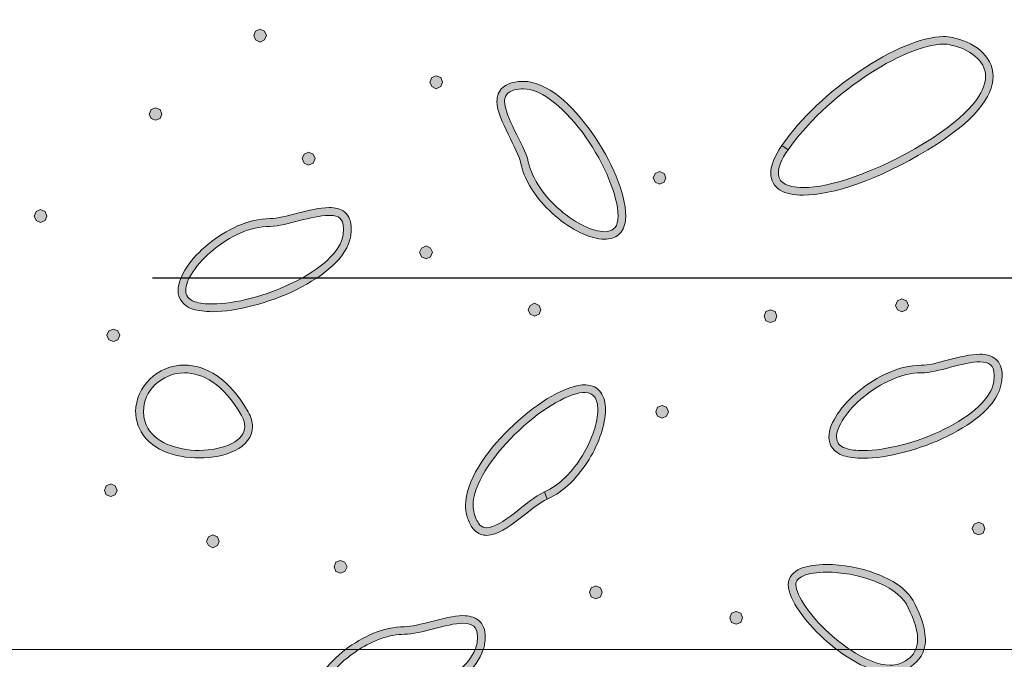
# Model space of a CAD drawing. Units: inches. Extents: x -39 to 258, y -88 to 122.
# Drawn here: x 118 to 130, y -44 to -36 of the extents above; entities that cross this region are included whole.
import ezdxf

# ---------------------------------------------------------------- set-up
doc = ezdxf.new("R2010")
doc.units = ezdxf.units.IN
doc.header["$MEASUREMENT"] = 0
doc.layers.add('AtuoCAD', color=7, linetype='Continuous')

# ---------------------------------------------------------------- blocks, each defined once
blk = doc.blocks.new('block 28')
at = {"layer": 'AtuoCAD'}
h = blk.add_hatch(color=7, dxfattribs=at)
h.dxf.hatch_style = 2
edge = h.paths.add_edge_path()
edge.add_spline(control_points=[(122.098, -44.512), (122.011, -44.512), (121.93, -44.504), (121.864, -44.482), (121.753, -44.447), (121.69, -44.357), (121.693, -44.259), (121.696, -44.086), (121.845, -43.885), (122.049, -43.714), (122.061, -43.704), (122.074, -43.694), (122.086, -43.684), (122.086, -43.684), (122.244, -43.684), (122.244, -43.684), (122.196, -43.715), (122.149, -43.749), (122.106, -43.784), (121.91, -43.942), (121.78, -44.143), (121.783, -44.259), (121.786, -44.325), (121.81, -44.366), (121.891, -44.395), (121.946, -44.414), (122.016, -44.422), (122.098, -44.422), (122.363, -44.422), (122.741, -44.325), (123.056, -44.17), (123.328, -44.036), (123.549, -43.858), (123.62, -43.684), (123.62, -43.684), (123.716, -43.684), (123.716, -43.684), (123.644, -43.912), (123.391, -44.103), (123.097, -44.251), (122.768, -44.411), (122.383, -44.512), (122.098, -44.512)], knot_values=[0, 0, 0, 0, 0.352778, 0.352778, 0.352778, 0.705556, 0.705556, 0.705556, 1.058333, 1.058333, 1.058333, 1.411111, 1.411111, 1.411111, 1.763889, 1.763889, 1.763889, 2.116667, 2.116667, 2.116667, 2.469444, 2.469444, 2.469444, 2.822222, 2.822222, 2.822222, 3.175, 3.175, 3.175, 3.527778, 3.527778, 3.527778, 3.880556, 3.880556, 3.880556, 4.233333, 4.233333, 4.233333, 4.586111, 4.586111, 4.586111, 4.938889, 4.938889, 4.938889, 4.938889], degree=3, periodic=0)
edge.add_line((122.098, -44.512), (122.098, -44.512))
h = blk.add_hatch(color=7, dxfattribs=at)
h.dxf.hatch_style = 2
edge = h.paths.add_edge_path()
edge.add_spline(control_points=[(128.526, -43.961), (128.331, -43.959), (128.104, -43.842), (127.896, -43.684), (127.896, -43.684), (128.052, -43.684), (128.052, -43.684), (128.219, -43.795), (128.39, -43.868), (128.521, -43.868), (128.521, -43.868), (128.526, -43.868), (128.526, -43.868), (128.566, -43.868), (128.599, -43.863), (128.632, -43.852), (128.741, -43.809), (128.798, -43.752), (128.826, -43.684), (128.826, -43.684), (128.924, -43.684), (128.924, -43.684), (128.89, -43.789), (128.808, -43.884), (128.661, -43.936), (128.621, -43.953), (128.575, -43.961), (128.526, -43.961)], knot_values=[0, 0, 0, 0, 0.352778, 0.352778, 0.352778, 0.705556, 0.705556, 0.705556, 1.058333, 1.058333, 1.058333, 1.411111, 1.411111, 1.411111, 1.763889, 1.763889, 1.763889, 2.116667, 2.116667, 2.116667, 2.469444, 2.469444, 2.469444, 2.822222, 2.822222, 2.822222, 3.175, 3.175, 3.175, 3.175], degree=3, periodic=0)
edge.add_line((128.526, -43.961), (128.526, -43.961))
at = {"layer": 'AtuoCAD', "lineweight": 0}
blk.add_lwpolyline([(110.642, -45.943), (132.359, -45.943), (132.359, -43.684), (110.642, -43.684), (110.642, -45.943)], dxfattribs=at)
for points, knots in [([(122.098, -44.512), (122.011, -44.512), (121.93, -44.504), (121.864, -44.482), (121.753, -44.447), (121.69, -44.357), (121.693, -44.259), (121.696, -44.086), (121.845, -43.885), (122.049, -43.714), (122.061, -43.704), (122.074, -43.694), (122.086, -43.684), (122.086, -43.684), (122.244, -43.684), (122.244, -43.684), (122.196, -43.715), (122.149, -43.749), (122.106, -43.784), (121.91, -43.942), (121.78, -44.143), (121.783, -44.259), (121.786, -44.325), (121.81, -44.366), (121.891, -44.395), (121.946, -44.414), (122.016, -44.422), (122.098, -44.422), (122.363, -44.422), (122.741, -44.325), (123.056, -44.17), (123.328, -44.036), (123.549, -43.858), (123.62, -43.684), (123.62, -43.684), (123.716, -43.684), (123.716, -43.684), (123.644, -43.912), (123.391, -44.103), (123.097, -44.251), (122.768, -44.411), (122.383, -44.512), (122.098, -44.512)], [0, 0, 0, 0, 1, 1, 1, 2, 2, 2, 3, 3, 3, 4, 4, 4, 5, 5, 5, 6, 6, 6, 7, 7, 7, 8, 8, 8, 9, 9, 9, 10, 10, 10, 11, 11, 11, 12, 12, 12, 13, 13, 13, 14, 14, 14, 14]), ([(128.526, -43.961), (128.331, -43.959), (128.104, -43.842), (127.896, -43.684), (127.896, -43.684), (128.052, -43.684), (128.052, -43.684), (128.219, -43.795), (128.39, -43.868), (128.521, -43.868), (128.521, -43.868), (128.526, -43.868), (128.526, -43.868), (128.566, -43.868), (128.599, -43.863), (128.632, -43.852), (128.741, -43.809), (128.798, -43.752), (128.826, -43.684), (128.826, -43.684), (128.924, -43.684), (128.924, -43.684), (128.89, -43.789), (128.808, -43.884), (128.661, -43.936), (128.621, -43.953), (128.575, -43.961), (128.526, -43.961)], [0, 0, 0, 0, 1, 1, 1, 2, 2, 2, 3, 3, 3, 4, 4, 4, 5, 5, 5, 6, 6, 6, 7, 7, 7, 8, 8, 8, 9, 9, 9, 9])]:
    blk.add_open_spline(points, degree=3, knots=knots, dxfattribs=at)
blk = doc.blocks.new('block 33')
at = {"layer": 'AtuoCAD'}
h = blk.add_hatch(color=7, dxfattribs=at)
h.dxf.hatch_style = 2
h.paths.add_polyline_path([(121.08, -36.498), (121.025, -36.474), (121.004, -36.422), (121.025, -36.368), (121.08, -36.346), (121.131, -36.368), (121.156, -36.422), (121.131, -36.474)])
h = blk.add_hatch(color=7, dxfattribs=at)
h.dxf.hatch_style = 2
edge = h.paths.add_edge_path()
edge.add_spline(control_points=[(127.318, -37.774), (127.236, -37.891), (127.204, -37.986), (127.204, -38.048), (127.207, -38.108), (127.225, -38.141), (127.272, -38.171), (127.32, -38.201), (127.396, -38.219), (127.497, -38.219), (127.812, -38.219), (128.344, -38.046), (128.925, -37.696), (129.478, -37.359), (129.655, -37.085), (129.652, -36.906), (129.652, -36.808), (129.604, -36.729), (129.527, -36.664), (129.452, -36.601), (129.349, -36.555), (129.242, -36.534), (129.215, -36.525), (129.185, -36.523), (129.155, -36.523), (128.925, -36.523), (128.566, -36.678), (128.219, -36.914), (127.871, -37.15), (127.53, -37.465), (127.318, -37.774)], knot_values=[0, 0, 0, 0, 0.352778, 0.352778, 0.352778, 0.705556, 0.705556, 0.705556, 1.058333, 1.058333, 1.058333, 1.411111, 1.411111, 1.411111, 1.763889, 1.763889, 1.763889, 2.116667, 2.116667, 2.116667, 2.469444, 2.469444, 2.469444, 2.822222, 2.822222, 2.822222, 3.175, 3.175, 3.175, 3.527778, 3.527778, 3.527778, 3.527778], degree=3, periodic=0)
edge.add_line((127.318, -37.774), (127.318, -37.774))
edge = h.paths.add_edge_path()
edge.add_spline(control_points=[(127.497, -38.309), (127.386, -38.309), (127.293, -38.29), (127.225, -38.25), (127.155, -38.206), (127.114, -38.135), (127.114, -38.048), (127.114, -37.956), (127.158, -37.847), (127.244, -37.723), (127.244, -37.723), (127.28, -37.747), (127.28, -37.747), (127.28, -37.747), (127.318, -37.774), (127.318, -37.774), (127.318, -37.774), (127.28, -37.747), (127.28, -37.747), (127.28, -37.747), (127.244, -37.723), (127.244, -37.723), (127.464, -37.4), (127.812, -37.079), (128.17, -36.838), (128.526, -36.599), (128.89, -36.436), (129.155, -36.433), (129.191, -36.433), (129.229, -36.436), (129.261, -36.444), (129.378, -36.469), (129.495, -36.52), (129.587, -36.596), (129.677, -36.672), (129.742, -36.778), (129.742, -36.906), (129.739, -37.144), (129.533, -37.43), (128.971, -37.772), (128.382, -38.13), (127.842, -38.309), (127.497, -38.309)], knot_values=[0, 0, 0, 0, 0.352778, 0.352778, 0.352778, 0.705556, 0.705556, 0.705556, 1.058333, 1.058333, 1.058333, 1.411111, 1.411111, 1.411111, 1.763889, 1.763889, 1.763889, 2.116667, 2.116667, 2.116667, 2.469444, 2.469444, 2.469444, 2.822222, 2.822222, 2.822222, 3.175, 3.175, 3.175, 3.527778, 3.527778, 3.527778, 3.880556, 3.880556, 3.880556, 4.233333, 4.233333, 4.233333, 4.586111, 4.586111, 4.586111, 4.938889, 4.938889, 4.938889, 4.938889], degree=3, periodic=0)
edge.add_line((127.497, -38.309), (127.497, -38.309))
h = blk.add_hatch(color=7, dxfattribs=at)
h.dxf.hatch_style = 2
h.paths.add_polyline_path([(123.159, -37.05), (123.107, -37.025), (123.086, -36.973), (123.107, -36.919), (123.159, -36.897), (123.213, -36.919), (123.235, -36.973), (123.213, -37.025)])
h = blk.add_hatch(color=7, dxfattribs=at)
h.dxf.hatch_style = 2
edge = h.paths.add_edge_path()
edge.add_spline(control_points=[(124.248, -37.915), (124.294, -38.124), (124.446, -38.334), (124.628, -38.488), (124.807, -38.643), (125.016, -38.741), (125.149, -38.741), (125.198, -38.741), (125.233, -38.73), (125.257, -38.708), (125.282, -38.686), (125.301, -38.657), (125.306, -38.599), (125.306, -38.599), (125.309, -38.554), (125.309, -38.554), (125.309, -38.323), (125.149, -37.94), (124.926, -37.62), (124.702, -37.301), (124.414, -37.052), (124.192, -37.052), (124.192, -37.052), (124.188, -37.052), (124.188, -37.052), (124.188, -37.052), (124.166, -37.052), (124.166, -37.052), (124.082, -37.058), (124.033, -37.079), (124.006, -37.104), (123.979, -37.126), (123.97, -37.155), (123.968, -37.199), (123.968, -37.286), (124.025, -37.416), (124.087, -37.546), (124.153, -37.676), (124.226, -37.807), (124.248, -37.915)], knot_values=[0, 0, 0, 0, 0.352778, 0.352778, 0.352778, 0.705556, 0.705556, 0.705556, 1.058333, 1.058333, 1.058333, 1.411111, 1.411111, 1.411111, 1.763889, 1.763889, 1.763889, 2.116667, 2.116667, 2.116667, 2.469444, 2.469444, 2.469444, 2.822222, 2.822222, 2.822222, 3.175, 3.175, 3.175, 3.527778, 3.527778, 3.527778, 3.880556, 3.880556, 3.880556, 4.233333, 4.233333, 4.233333, 4.586111, 4.586111, 4.586111, 4.586111], degree=3, periodic=0)
edge.add_line((124.248, -37.915), (124.248, -37.915))
edge = h.paths.add_edge_path()
edge.add_spline(control_points=[(125.149, -38.83), (124.978, -38.83), (124.761, -38.722), (124.568, -38.556), (124.378, -38.393), (124.212, -38.174), (124.161, -37.935), (124.142, -37.848), (124.074, -37.718), (124.009, -37.587), (123.944, -37.454), (123.878, -37.318), (123.878, -37.199), (123.878, -37.139), (123.897, -37.077), (123.946, -37.036), (123.995, -36.992), (124.066, -36.971), (124.161, -36.963), (124.161, -36.963), (124.188, -36.963), (124.188, -36.963), (124.473, -36.965), (124.766, -37.24), (125, -37.568), (125.23, -37.899), (125.399, -38.287), (125.399, -38.554), (125.399, -38.554), (125.396, -38.61), (125.396, -38.61), (125.388, -38.681), (125.361, -38.741), (125.315, -38.779), (125.271, -38.814), (125.211, -38.83), (125.149, -38.83)], knot_values=[0, 0, 0, 0, 0.352778, 0.352778, 0.352778, 0.705556, 0.705556, 0.705556, 1.058333, 1.058333, 1.058333, 1.411111, 1.411111, 1.411111, 1.763889, 1.763889, 1.763889, 2.116667, 2.116667, 2.116667, 2.469444, 2.469444, 2.469444, 2.822222, 2.822222, 2.822222, 3.175, 3.175, 3.175, 3.527778, 3.527778, 3.527778, 3.880556, 3.880556, 3.880556, 4.233333, 4.233333, 4.233333, 4.233333], degree=3, periodic=0)
edge.add_line((125.149, -38.83), (125.149, -38.83))
h = blk.add_hatch(color=7, dxfattribs=at)
h.dxf.hatch_style = 2
h.paths.add_polyline_path([(119.842, -37.424), (119.79, -37.402), (119.766, -37.351), (119.79, -37.297), (119.842, -37.275), (119.896, -37.297), (119.918, -37.351), (119.896, -37.402)])
h = blk.add_hatch(color=7, dxfattribs=at)
h.dxf.hatch_style = 2
h.paths.add_polyline_path([(121.652, -37.953), (121.598, -37.932), (121.576, -37.877), (121.598, -37.823), (121.652, -37.801), (121.707, -37.823), (121.728, -37.877), (121.707, -37.932)])
h = blk.add_hatch(color=7, dxfattribs=at)
h.dxf.hatch_style = 2
h.paths.add_polyline_path([(125.8, -38.179), (125.746, -38.157), (125.724, -38.103), (125.746, -38.051), (125.8, -38.03), (125.852, -38.051), (125.874, -38.103), (125.852, -38.157)])
h = blk.add_hatch(color=7, dxfattribs=at)
h.dxf.hatch_style = 2
h.paths.add_polyline_path([(118.484, -38.632), (118.433, -38.61), (118.408, -38.556), (118.433, -38.502), (118.484, -38.48), (118.539, -38.502), (118.56, -38.556), (118.539, -38.61)])
h = blk.add_hatch(color=7, dxfattribs=at)
h.dxf.hatch_style = 2
edge = h.paths.add_edge_path()
edge.add_spline(control_points=[(121.191, -38.678), (120.966, -38.678), (120.714, -38.799), (120.523, -38.958), (120.328, -39.115), (120.197, -39.316), (120.2, -39.436), (120.203, -39.498), (120.225, -39.539), (120.309, -39.569), (120.363, -39.588), (120.433, -39.596), (120.515, -39.596), (120.778, -39.596), (121.158, -39.498), (121.47, -39.343), (121.788, -39.189), (122.035, -38.974), (122.06, -38.776), (122.06, -38.776), (122.065, -38.708), (122.065, -38.708), (122.065, -38.638), (122.046, -38.602), (122.021, -38.581), (121.997, -38.56), (121.958, -38.548), (121.908, -38.548), (121.904, -38.548), (121.899, -38.548), (121.894, -38.548), (121.894, -38.548), (121.883, -38.548), (121.883, -38.548), (121.789, -38.548), (121.667, -38.579), (121.546, -38.61), (121.422, -38.643), (121.3, -38.675), (121.199, -38.678), (121.199, -38.678), (121.191, -38.678), (121.191, -38.678)], knot_values=[0, 0, 0, 0, 0.352778, 0.352778, 0.352778, 0.705556, 0.705556, 0.705556, 1.058333, 1.058333, 1.058333, 1.411111, 1.411111, 1.411111, 1.763889, 1.763889, 1.763889, 2.116667, 2.116667, 2.116667, 2.469444, 2.469444, 2.469444, 2.822222, 2.822222, 2.822222, 3.175, 3.175, 3.175, 3.527778, 3.527778, 3.527778, 3.880556, 3.880556, 3.880556, 4.233333, 4.233333, 4.233333, 4.586111, 4.586111, 4.586111, 4.938889, 4.938889, 4.938889, 4.938889], degree=3, periodic=0)
edge.add_line((121.191, -38.678), (121.191, -38.678))
edge = h.paths.add_edge_path()
edge.add_spline(control_points=[(120.515, -39.688), (120.425, -39.685), (120.347, -39.677), (120.282, -39.656), (120.167, -39.62), (120.108, -39.53), (120.11, -39.436), (120.113, -39.262), (120.26, -39.058), (120.466, -38.887), (120.673, -38.719), (120.941, -38.586), (121.199, -38.586), (121.278, -38.586), (121.397, -38.556), (121.522, -38.523), (121.65, -38.491), (121.78, -38.456), (121.894, -38.456), (121.962, -38.456), (122.027, -38.469), (122.079, -38.51), (122.13, -38.553), (122.157, -38.621), (122.155, -38.708), (122.155, -38.733), (122.155, -38.76), (122.149, -38.79), (122.108, -39.047), (121.837, -39.262), (121.511, -39.425), (121.185, -39.585), (120.8, -39.685), (120.515, -39.688)], knot_values=[0, 0, 0, 0, 0.352778, 0.352778, 0.352778, 0.705556, 0.705556, 0.705556, 1.058333, 1.058333, 1.058333, 1.411111, 1.411111, 1.411111, 1.763889, 1.763889, 1.763889, 2.116667, 2.116667, 2.116667, 2.469444, 2.469444, 2.469444, 2.822222, 2.822222, 2.822222, 3.175, 3.175, 3.175, 3.527778, 3.527778, 3.527778, 3.880556, 3.880556, 3.880556, 3.880556], degree=3, periodic=0)
edge.add_line((120.515, -39.688), (120.515, -39.688))
h = blk.add_hatch(color=7, dxfattribs=at)
h.dxf.hatch_style = 2
h.paths.add_polyline_path([(123.04, -39.061), (122.985, -39.039), (122.964, -38.985), (122.985, -38.934), (123.04, -38.909), (123.094, -38.934), (123.116, -38.985), (123.094, -39.039)])
h = blk.add_hatch(color=7, dxfattribs=at)
h.dxf.hatch_style = 2
h.paths.add_polyline_path([(128.664, -39.688), (128.613, -39.666), (128.588, -39.612), (128.613, -39.558), (128.664, -39.536), (128.719, -39.558), (128.74, -39.612), (128.719, -39.666)])
h = blk.add_hatch(color=7, dxfattribs=at)
h.dxf.hatch_style = 2
h.paths.add_polyline_path([(124.321, -39.74), (124.269, -39.718), (124.245, -39.664), (124.269, -39.612), (124.321, -39.588), (124.375, -39.612), (124.397, -39.664), (124.375, -39.718)])
h = blk.add_hatch(color=7, dxfattribs=at)
h.dxf.hatch_style = 2
h.paths.add_polyline_path([(127.112, -39.816), (127.057, -39.794), (127.035, -39.74), (127.057, -39.685), (127.112, -39.664), (127.166, -39.685), (127.187, -39.74), (127.166, -39.794)])
h = blk.add_hatch(color=7, dxfattribs=at)
h.dxf.hatch_style = 2
h.paths.add_polyline_path([(119.345, -40.041), (119.291, -40.019), (119.269, -39.965), (119.291, -39.914), (119.345, -39.892), (119.399, -39.914), (119.421, -39.965), (119.399, -40.019)])
h = blk.add_hatch(color=7, dxfattribs=at)
h.dxf.hatch_style = 2
edge = h.paths.add_edge_path()
edge.add_spline(control_points=[(128.892, -40.41), (128.892, -40.41), (128.892, -40.41), (128.892, -40.41), (128.664, -40.41), (128.409, -40.532), (128.214, -40.693), (128.018, -40.85), (127.888, -41.051), (127.891, -41.17), (127.893, -41.233), (127.918, -41.274), (127.999, -41.303), (128.053, -41.322), (128.124, -41.33), (128.206, -41.33), (128.471, -41.33), (128.849, -41.233), (129.164, -41.078), (129.479, -40.923), (129.726, -40.709), (129.75, -40.511), (129.75, -40.511), (129.755, -40.443), (129.755, -40.443), (129.755, -40.372), (129.737, -40.337), (129.712, -40.315), (129.685, -40.294), (129.642, -40.28), (129.585, -40.28), (129.49, -40.28), (129.362, -40.312), (129.237, -40.345), (129.112, -40.378), (128.99, -40.41), (128.892, -40.41)], knot_values=[0, 0, 0, 0, 0.352778, 0.352778, 0.352778, 0.705556, 0.705556, 0.705556, 1.058333, 1.058333, 1.058333, 1.411111, 1.411111, 1.411111, 1.763889, 1.763889, 1.763889, 2.116667, 2.116667, 2.116667, 2.469444, 2.469444, 2.469444, 2.822222, 2.822222, 2.822222, 3.175, 3.175, 3.175, 3.527778, 3.527778, 3.527778, 3.880556, 3.880556, 3.880556, 4.233333, 4.233333, 4.233333, 4.233333], degree=3, periodic=0)
edge.add_line((128.892, -40.41), (128.892, -40.41))
edge = h.paths.add_edge_path()
edge.add_spline(control_points=[(128.206, -41.42), (128.119, -41.42), (128.037, -41.412), (127.972, -41.39), (127.861, -41.355), (127.798, -41.265), (127.801, -41.17), (127.804, -40.994), (127.953, -40.793), (128.157, -40.622), (128.363, -40.454), (128.632, -40.321), (128.892, -40.321), (128.968, -40.321), (129.09, -40.291), (129.215, -40.258), (129.34, -40.226), (129.471, -40.19), (129.585, -40.19), (129.653, -40.19), (129.718, -40.204), (129.769, -40.245), (129.821, -40.288), (129.848, -40.356), (129.848, -40.443), (129.848, -40.467), (129.845, -40.494), (129.84, -40.524), (129.802, -40.782), (129.527, -40.997), (129.204, -41.159), (128.876, -41.32), (128.491, -41.42), (128.206, -41.42)], knot_values=[0, 0, 0, 0, 0.352778, 0.352778, 0.352778, 0.705556, 0.705556, 0.705556, 1.058333, 1.058333, 1.058333, 1.411111, 1.411111, 1.411111, 1.763889, 1.763889, 1.763889, 2.116667, 2.116667, 2.116667, 2.469444, 2.469444, 2.469444, 2.822222, 2.822222, 2.822222, 3.175, 3.175, 3.175, 3.527778, 3.527778, 3.527778, 3.880556, 3.880556, 3.880556, 3.880556], degree=3, periodic=0)
edge.add_line((128.206, -41.42), (128.206, -41.42))
h = blk.add_hatch(color=7, dxfattribs=at)
h.dxf.hatch_style = 2
edge = h.paths.add_edge_path()
edge.add_spline(control_points=[(120.184, -40.41), (120.048, -40.41), (119.929, -40.465), (119.839, -40.549), (119.752, -40.633), (119.701, -40.749), (119.701, -40.866), (119.701, -40.921), (119.712, -40.975), (119.733, -41.026), (119.817, -41.228), (120.092, -41.328), (120.36, -41.328), (120.504, -41.328), (120.643, -41.298), (120.743, -41.246), (120.843, -41.195), (120.898, -41.127), (120.898, -41.045), (120.898, -41.01), (120.887, -40.967), (120.86, -40.915), (120.643, -40.538), (120.393, -40.41), (120.184, -40.41)], knot_values=[0, 0, 0, 0, 0.352778, 0.352778, 0.352778, 0.705556, 0.705556, 0.705556, 1.058333, 1.058333, 1.058333, 1.411111, 1.411111, 1.411111, 1.763889, 1.763889, 1.763889, 2.116667, 2.116667, 2.116667, 2.469444, 2.469444, 2.469444, 2.822222, 2.822222, 2.822222, 2.822222], degree=3, periodic=0)
edge.add_line((120.184, -40.41), (120.184, -40.41))
edge = h.paths.add_edge_path()
edge.add_spline(control_points=[(120.36, -41.417), (120.072, -41.417), (119.76, -41.317), (119.649, -41.062), (119.622, -40.999), (119.608, -40.932), (119.608, -40.866), (119.611, -40.576), (119.864, -40.318), (120.184, -40.318), (120.431, -40.318), (120.713, -40.475), (120.939, -40.872), (120.971, -40.932), (120.99, -40.991), (120.99, -41.045), (120.99, -41.173), (120.9, -41.268), (120.784, -41.328), (120.667, -41.388), (120.515, -41.417), (120.36, -41.417)], knot_values=[0, 0, 0, 0, 0.352778, 0.352778, 0.352778, 0.705556, 0.705556, 0.705556, 1.058333, 1.058333, 1.058333, 1.411111, 1.411111, 1.411111, 1.763889, 1.763889, 1.763889, 2.116667, 2.116667, 2.116667, 2.469444, 2.469444, 2.469444, 2.469444], degree=3, periodic=0)
edge.add_line((120.36, -41.417), (120.36, -41.417))
h = blk.add_hatch(color=7, dxfattribs=at)
h.dxf.hatch_style = 2
edge = h.paths.add_edge_path()
edge.add_spline(control_points=[(124.894, -40.643), (124.695, -40.66), (124.359, -40.869), (124.087, -41.141), (123.811, -41.409), (123.596, -41.74), (123.596, -41.979), (123.596, -42.012), (123.601, -42.044), (123.609, -42.074), (123.629, -42.142), (123.653, -42.185), (123.677, -42.21), (123.702, -42.234), (123.726, -42.242), (123.756, -42.242), (123.756, -42.242), (123.76, -42.242), (123.76, -42.242), (123.839, -42.242), (123.962, -42.165), (124.082, -42.072), (124.204, -41.977), (124.326, -41.868), (124.438, -41.819), (124.438, -41.819), (124.454, -41.86), (124.454, -41.86), (124.454, -41.86), (124.473, -41.903), (124.473, -41.903), (124.473, -41.903), (124.454, -41.86), (124.454, -41.86), (124.454, -41.86), (124.438, -41.819), (124.438, -41.819), (124.614, -41.743), (124.777, -41.575), (124.888, -41.387), (125.002, -41.2), (125.07, -40.994), (125.07, -40.847), (125.07, -40.779), (125.056, -40.728), (125.032, -40.695), (125.008, -40.663), (124.975, -40.643), (124.918, -40.643), (124.918, -40.643), (124.894, -40.643), (124.894, -40.643)], knot_values=[0, 0, 0, 0, 0.352778, 0.352778, 0.352778, 0.705556, 0.705556, 0.705556, 1.058333, 1.058333, 1.058333, 1.411111, 1.411111, 1.411111, 1.763889, 1.763889, 1.763889, 2.116667, 2.116667, 2.116667, 2.469444, 2.469444, 2.469444, 2.822222, 2.822222, 2.822222, 3.175, 3.175, 3.175, 3.527778, 3.527778, 3.527778, 3.880556, 3.880556, 3.880556, 4.233333, 4.233333, 4.233333, 4.586111, 4.586111, 4.586111, 4.938889, 4.938889, 4.938889, 5.291667, 5.291667, 5.291667, 5.644444, 5.644444, 5.644444, 5.997222, 5.997222, 5.997222, 5.997222], degree=3, periodic=0)
edge.add_line((124.894, -40.643), (124.894, -40.643))
edge = h.paths.add_edge_path()
edge.add_spline(control_points=[(123.756, -42.332), (123.705, -42.332), (123.653, -42.313), (123.615, -42.275), (123.574, -42.234), (123.545, -42.177), (123.523, -42.099), (123.512, -42.061), (123.506, -42.02), (123.506, -41.979), (123.509, -41.692), (123.74, -41.355), (124.022, -41.075), (124.307, -40.798), (124.641, -40.578), (124.886, -40.554), (124.886, -40.554), (124.918, -40.554), (124.918, -40.554), (124.921, -40.554), (124.924, -40.554), (124.927, -40.554), (125.002, -40.554), (125.066, -40.586), (125.106, -40.641), (125.143, -40.695), (125.16, -40.769), (125.16, -40.847), (125.16, -41.018), (125.086, -41.235), (124.967, -41.434), (124.845, -41.632), (124.676, -41.814), (124.473, -41.903), (124.386, -41.941), (124.261, -42.044), (124.136, -42.142), (124.009, -42.237), (123.884, -42.329), (123.756, -42.332)], knot_values=[0, 0, 0, 0, 0.352778, 0.352778, 0.352778, 0.705556, 0.705556, 0.705556, 1.058333, 1.058333, 1.058333, 1.411111, 1.411111, 1.411111, 1.763889, 1.763889, 1.763889, 2.116667, 2.116667, 2.116667, 2.469444, 2.469444, 2.469444, 2.822222, 2.822222, 2.822222, 3.175, 3.175, 3.175, 3.527778, 3.527778, 3.527778, 3.880556, 3.880556, 3.880556, 4.233333, 4.233333, 4.233333, 4.586111, 4.586111, 4.586111, 4.586111], degree=3, periodic=0)
edge.add_line((123.756, -42.332), (123.756, -42.332))
h = blk.add_hatch(color=7, dxfattribs=at)
h.dxf.hatch_style = 2
h.paths.add_polyline_path([(125.83, -40.945), (125.776, -40.923), (125.754, -40.872), (125.776, -40.818), (125.83, -40.796), (125.882, -40.818), (125.906, -40.872), (125.882, -40.923)])
h = blk.add_hatch(color=7, dxfattribs=at)
h.dxf.hatch_style = 2
h.paths.add_polyline_path([(119.315, -41.873), (119.261, -41.852), (119.239, -41.8), (119.261, -41.746), (119.315, -41.724), (119.367, -41.746), (119.391, -41.8), (119.367, -41.852)])
h = blk.add_hatch(color=7, dxfattribs=at)
h.dxf.hatch_style = 2
h.paths.add_polyline_path([(129.571, -42.327), (129.517, -42.305), (129.495, -42.251), (129.517, -42.199), (129.571, -42.175), (129.622, -42.199), (129.644, -42.251), (129.622, -42.305)])
h = blk.add_hatch(color=7, dxfattribs=at)
h.dxf.hatch_style = 2
h.paths.add_polyline_path([(120.52, -42.479), (120.469, -42.454), (120.444, -42.403), (120.469, -42.348), (120.52, -42.327), (120.575, -42.348), (120.596, -42.403), (120.575, -42.454)])
h = blk.add_hatch(color=7, dxfattribs=at)
h.dxf.hatch_style = 2
h.paths.add_polyline_path([(122.03, -42.78), (121.975, -42.758), (121.954, -42.704), (121.975, -42.65), (122.03, -42.628), (122.081, -42.65), (122.106, -42.704), (122.081, -42.758)])
h = blk.add_hatch(color=7, dxfattribs=at)
h.dxf.hatch_style = 2
edge = h.paths.add_edge_path()
edge.add_spline(control_points=[(128.923, -43.684), (128.923, -43.684), (128.923, -43.684), (128.923, -43.684), (128.923, -43.684), (128.826, -43.684), (128.826, -43.684), (128.826, -43.684), (128.826, -43.684), (128.826, -43.684), (128.841, -43.645), (128.848, -43.604), (128.849, -43.559), (128.851, -43.421), (128.775, -43.258), (128.716, -43.147), (128.654, -43.035), (128.507, -42.935), (128.331, -42.87), (128.151, -42.802), (127.945, -42.767), (127.774, -42.767), (127.663, -42.767), (127.565, -42.783), (127.5, -42.81), (127.435, -42.84), (127.41, -42.872), (127.41, -42.916), (127.41, -42.916), (127.413, -42.938), (127.413, -42.938), (127.437, -43.087), (127.616, -43.329), (127.842, -43.524), (127.909, -43.582), (127.98, -43.637), (128.052, -43.684), (128.052, -43.684), (127.896, -43.684), (127.896, -43.684), (127.857, -43.655), (127.819, -43.624), (127.782, -43.592), (127.548, -43.386), (127.361, -43.144), (127.323, -42.954), (127.323, -42.954), (127.32, -42.916), (127.32, -42.916), (127.32, -42.826), (127.383, -42.761), (127.464, -42.726), (127.548, -42.69), (127.655, -42.677), (127.774, -42.677), (127.959, -42.677), (128.173, -42.712), (128.36, -42.786), (128.55, -42.856), (128.713, -42.959), (128.795, -43.103), (128.857, -43.22), (128.938, -43.391), (128.941, -43.559), (128.942, -43.601), (128.936, -43.643), (128.923, -43.684)], knot_values=[0, 0, 0, 0, 0.352778, 0.352778, 0.352778, 0.705556, 0.705556, 0.705556, 1.058333, 1.058333, 1.058333, 1.411111, 1.411111, 1.411111, 1.763889, 1.763889, 1.763889, 2.116667, 2.116667, 2.116667, 2.469444, 2.469444, 2.469444, 2.822222, 2.822222, 2.822222, 3.175, 3.175, 3.175, 3.527778, 3.527778, 3.527778, 3.880556, 3.880556, 3.880556, 4.233333, 4.233333, 4.233333, 4.586111, 4.586111, 4.586111, 4.938889, 4.938889, 4.938889, 5.291667, 5.291667, 5.291667, 5.644444, 5.644444, 5.644444, 5.997222, 5.997222, 5.997222, 6.35, 6.35, 6.35, 6.702778, 6.702778, 6.702778, 7.055556, 7.055556, 7.055556, 7.408333, 7.408333, 7.408333, 7.761111, 7.761111, 7.761111, 7.761111], degree=3, periodic=0)
edge.add_line((128.923, -43.684), (128.923, -43.684))
h = blk.add_hatch(color=7, dxfattribs=at)
h.dxf.hatch_style = 2
h.paths.add_polyline_path([(125.046, -43.081), (124.991, -43.06), (124.97, -43.005), (124.991, -42.951), (125.046, -42.929), (125.1, -42.951), (125.122, -43.005), (125.1, -43.06)])
h = blk.add_hatch(color=7, dxfattribs=at)
h.dxf.hatch_style = 2
edge = h.paths.add_edge_path()
edge.add_spline(control_points=[(123.716, -43.684), (123.716, -43.684), (123.716, -43.684), (123.716, -43.684), (123.716, -43.684), (123.62, -43.684), (123.62, -43.684), (123.631, -43.657), (123.639, -43.629), (123.642, -43.603), (123.642, -43.603), (123.648, -43.535), (123.648, -43.535), (123.648, -43.462), (123.629, -43.429), (123.604, -43.407), (123.577, -43.386), (123.534, -43.372), (123.476, -43.372), (123.381, -43.372), (123.254, -43.405), (123.129, -43.437), (123.004, -43.47), (122.882, -43.502), (122.784, -43.502), (122.607, -43.502), (122.413, -43.576), (122.244, -43.684), (122.244, -43.684), (122.087, -43.684), (122.087, -43.684), (122.287, -43.53), (122.539, -43.413), (122.784, -43.413), (122.86, -43.413), (122.983, -43.383), (123.108, -43.35), (123.232, -43.318), (123.363, -43.282), (123.476, -43.282), (123.544, -43.282), (123.61, -43.296), (123.661, -43.337), (123.713, -43.377), (123.74, -43.448), (123.74, -43.535), (123.74, -43.559), (123.737, -43.586), (123.732, -43.616), (123.729, -43.639), (123.723, -43.662), (123.716, -43.684)], knot_values=[0, 0, 0, 0, 0.352778, 0.352778, 0.352778, 0.705556, 0.705556, 0.705556, 1.058333, 1.058333, 1.058333, 1.411111, 1.411111, 1.411111, 1.763889, 1.763889, 1.763889, 2.116667, 2.116667, 2.116667, 2.469444, 2.469444, 2.469444, 2.822222, 2.822222, 2.822222, 3.175, 3.175, 3.175, 3.527778, 3.527778, 3.527778, 3.880556, 3.880556, 3.880556, 4.233333, 4.233333, 4.233333, 4.586111, 4.586111, 4.586111, 4.938889, 4.938889, 4.938889, 5.291667, 5.291667, 5.291667, 5.644444, 5.644444, 5.644444, 5.997222, 5.997222, 5.997222, 5.997222], degree=3, periodic=0)
edge.add_line((123.716, -43.684), (123.716, -43.684))
h = blk.add_hatch(color=7, dxfattribs=at)
h.dxf.hatch_style = 2
h.paths.add_polyline_path([(126.704, -43.383), (126.65, -43.361), (126.628, -43.307), (126.65, -43.252), (126.704, -43.231), (126.759, -43.252), (126.78, -43.307), (126.759, -43.361)])
at = {"layer": 'AtuoCAD', "lineweight": 0}
for points in [[(110.642, -43.684), (132.359, -43.684), (132.359, -21.967), (110.642, -21.967), (110.642, -43.684)], [(121.08, -36.498), (121.025, -36.474), (121.004, -36.422), (121.025, -36.368), (121.08, -36.346), (121.131, -36.368), (121.156, -36.422), (121.131, -36.474), (121.08, -36.498)], [(123.159, -37.05), (123.107, -37.025), (123.086, -36.973), (123.107, -36.919), (123.159, -36.897), (123.213, -36.919), (123.235, -36.973), (123.213, -37.025), (123.159, -37.05)], [(119.842, -37.424), (119.79, -37.402), (119.766, -37.351), (119.79, -37.297), (119.842, -37.275), (119.896, -37.297), (119.918, -37.351), (119.896, -37.402), (119.842, -37.424)], [(121.652, -37.953), (121.598, -37.932), (121.576, -37.877), (121.598, -37.823), (121.652, -37.801), (121.707, -37.823), (121.728, -37.877), (121.707, -37.932), (121.652, -37.953)], [(125.8, -38.179), (125.746, -38.157), (125.724, -38.103), (125.746, -38.051), (125.8, -38.03), (125.852, -38.051), (125.874, -38.103), (125.852, -38.157), (125.8, -38.179)], [(118.484, -38.632), (118.433, -38.61), (118.408, -38.556), (118.433, -38.502), (118.484, -38.48), (118.539, -38.502), (118.56, -38.556), (118.539, -38.61), (118.484, -38.632)], [(123.04, -39.061), (122.985, -39.039), (122.964, -38.985), (122.985, -38.934), (123.04, -38.909), (123.094, -38.934), (123.116, -38.985), (123.094, -39.039), (123.04, -39.061)], [(128.664, -39.688), (128.613, -39.666), (128.588, -39.612), (128.613, -39.558), (128.664, -39.536), (128.719, -39.558), (128.74, -39.612), (128.719, -39.666), (128.664, -39.688)], [(124.321, -39.74), (124.269, -39.718), (124.245, -39.664), (124.269, -39.612), (124.321, -39.588), (124.375, -39.612), (124.397, -39.664), (124.375, -39.718), (124.321, -39.74)], [(127.112, -39.816), (127.057, -39.794), (127.035, -39.74), (127.057, -39.685), (127.112, -39.664), (127.166, -39.685), (127.187, -39.74), (127.166, -39.794), (127.112, -39.816)], [(119.345, -40.041), (119.291, -40.019), (119.269, -39.965), (119.291, -39.914), (119.345, -39.892), (119.399, -39.914), (119.421, -39.965), (119.399, -40.019), (119.345, -40.041)], [(125.83, -40.945), (125.776, -40.923), (125.754, -40.872), (125.776, -40.818), (125.83, -40.796), (125.882, -40.818), (125.906, -40.872), (125.882, -40.923), (125.83, -40.945)], [(119.315, -41.873), (119.261, -41.852), (119.239, -41.8), (119.261, -41.746), (119.315, -41.724), (119.367, -41.746), (119.391, -41.8), (119.367, -41.852), (119.315, -41.873)], [(129.571, -42.327), (129.517, -42.305), (129.495, -42.251), (129.517, -42.199), (129.571, -42.175), (129.622, -42.199), (129.644, -42.251), (129.622, -42.305), (129.571, -42.327)], [(120.52, -42.479), (120.469, -42.454), (120.444, -42.403), (120.469, -42.348), (120.52, -42.327), (120.575, -42.348), (120.596, -42.403), (120.575, -42.454), (120.52, -42.479)], [(122.03, -42.78), (121.975, -42.758), (121.954, -42.704), (121.975, -42.65), (122.03, -42.628), (122.081, -42.65), (122.106, -42.704), (122.081, -42.758), (122.03, -42.78)], [(125.046, -43.081), (124.991, -43.06), (124.97, -43.005), (124.991, -42.951), (125.046, -42.929), (125.1, -42.951), (125.122, -43.005), (125.1, -43.06), (125.046, -43.081)], [(126.704, -43.383), (126.65, -43.361), (126.628, -43.307), (126.65, -43.252), (126.704, -43.231), (126.759, -43.252), (126.78, -43.307), (126.759, -43.361), (126.704, -43.383)]]:
    blk.add_lwpolyline(points, dxfattribs=at)
for points, knots in [([(127.497, -38.309), (127.386, -38.309), (127.293, -38.29), (127.225, -38.25), (127.155, -38.206), (127.114, -38.135), (127.114, -38.048), (127.114, -37.956), (127.158, -37.847), (127.244, -37.723), (127.244, -37.723), (127.28, -37.747), (127.28, -37.747), (127.28, -37.747), (127.318, -37.774), (127.318, -37.774), (127.318, -37.774), (127.28, -37.747), (127.28, -37.747), (127.28, -37.747), (127.244, -37.723), (127.244, -37.723), (127.464, -37.4), (127.812, -37.079), (128.17, -36.838), (128.526, -36.599), (128.89, -36.436), (129.155, -36.433), (129.191, -36.433), (129.229, -36.436), (129.261, -36.444), (129.378, -36.469), (129.495, -36.52), (129.587, -36.596), (129.677, -36.672), (129.742, -36.778), (129.742, -36.906), (129.739, -37.144), (129.533, -37.43), (128.971, -37.772), (128.382, -38.13), (127.842, -38.309), (127.497, -38.309)], [0, 0, 0, 0, 1, 1, 1, 2, 2, 2, 3, 3, 3, 4, 4, 4, 5, 5, 5, 6, 6, 6, 7, 7, 7, 8, 8, 8, 9, 9, 9, 10, 10, 10, 11, 11, 11, 12, 12, 12, 13, 13, 13, 14, 14, 14, 14]), ([(127.318, -37.774), (127.236, -37.891), (127.204, -37.986), (127.204, -38.048), (127.207, -38.108), (127.225, -38.141), (127.272, -38.171), (127.32, -38.201), (127.396, -38.219), (127.497, -38.219), (127.812, -38.219), (128.344, -38.046), (128.925, -37.696), (129.478, -37.359), (129.655, -37.085), (129.652, -36.906), (129.652, -36.808), (129.604, -36.729), (129.527, -36.664), (129.452, -36.601), (129.349, -36.555), (129.242, -36.534), (129.215, -36.525), (129.185, -36.523), (129.155, -36.523), (128.925, -36.523), (128.566, -36.678), (128.219, -36.914), (127.871, -37.15), (127.53, -37.465), (127.318, -37.774)], [0, 0, 0, 0, 1, 1, 1, 2, 2, 2, 3, 3, 3, 4, 4, 4, 5, 5, 5, 6, 6, 6, 7, 7, 7, 8, 8, 8, 9, 9, 9, 10, 10, 10, 10]), ([(125.149, -38.83), (124.978, -38.83), (124.761, -38.722), (124.568, -38.556), (124.378, -38.393), (124.212, -38.174), (124.161, -37.935), (124.142, -37.848), (124.074, -37.718), (124.009, -37.587), (123.944, -37.454), (123.878, -37.318), (123.878, -37.199), (123.878, -37.139), (123.897, -37.077), (123.946, -37.036), (123.995, -36.992), (124.066, -36.971), (124.161, -36.963), (124.161, -36.963), (124.188, -36.963), (124.188, -36.963), (124.473, -36.965), (124.766, -37.24), (125, -37.568), (125.23, -37.899), (125.399, -38.287), (125.399, -38.554), (125.399, -38.554), (125.396, -38.61), (125.396, -38.61), (125.388, -38.681), (125.361, -38.741), (125.315, -38.779), (125.271, -38.814), (125.211, -38.83), (125.149, -38.83)], [0, 0, 0, 0, 1, 1, 1, 2, 2, 2, 3, 3, 3, 4, 4, 4, 5, 5, 5, 6, 6, 6, 7, 7, 7, 8, 8, 8, 9, 9, 9, 10, 10, 10, 11, 11, 11, 12, 12, 12, 12]), ([(124.248, -37.915), (124.294, -38.124), (124.446, -38.334), (124.628, -38.488), (124.807, -38.643), (125.016, -38.741), (125.149, -38.741), (125.198, -38.741), (125.233, -38.73), (125.257, -38.708), (125.282, -38.686), (125.301, -38.657), (125.306, -38.599), (125.306, -38.599), (125.309, -38.554), (125.309, -38.554), (125.309, -38.323), (125.149, -37.94), (124.926, -37.62), (124.702, -37.301), (124.414, -37.052), (124.192, -37.052), (124.192, -37.052), (124.188, -37.052), (124.188, -37.052), (124.188, -37.052), (124.166, -37.052), (124.166, -37.052), (124.082, -37.058), (124.033, -37.079), (124.006, -37.104), (123.979, -37.126), (123.97, -37.155), (123.968, -37.199), (123.968, -37.286), (124.025, -37.416), (124.087, -37.546), (124.153, -37.676), (124.226, -37.807), (124.248, -37.915)], [0, 0, 0, 0, 1, 1, 1, 2, 2, 2, 3, 3, 3, 4, 4, 4, 5, 5, 5, 6, 6, 6, 7, 7, 7, 8, 8, 8, 9, 9, 9, 10, 10, 10, 11, 11, 11, 12, 12, 12, 13, 13, 13, 13]), ([(120.515, -39.688), (120.425, -39.685), (120.347, -39.677), (120.282, -39.656), (120.167, -39.62), (120.108, -39.53), (120.11, -39.436), (120.113, -39.262), (120.26, -39.058), (120.466, -38.887), (120.673, -38.719), (120.941, -38.586), (121.199, -38.586), (121.278, -38.586), (121.397, -38.556), (121.522, -38.523), (121.65, -38.491), (121.78, -38.456), (121.894, -38.456), (121.962, -38.456), (122.027, -38.469), (122.079, -38.51), (122.13, -38.553), (122.157, -38.621), (122.155, -38.708), (122.155, -38.733), (122.155, -38.76), (122.149, -38.79), (122.108, -39.047), (121.837, -39.262), (121.511, -39.425), (121.185, -39.585), (120.8, -39.685), (120.515, -39.688)], [0, 0, 0, 0, 1, 1, 1, 2, 2, 2, 3, 3, 3, 4, 4, 4, 5, 5, 5, 6, 6, 6, 7, 7, 7, 8, 8, 8, 9, 9, 9, 10, 10, 10, 11, 11, 11, 11]), ([(121.191, -38.678), (120.966, -38.678), (120.714, -38.799), (120.523, -38.958), (120.328, -39.115), (120.197, -39.316), (120.2, -39.436), (120.203, -39.498), (120.225, -39.539), (120.309, -39.569), (120.363, -39.588), (120.433, -39.596), (120.515, -39.596), (120.778, -39.596), (121.158, -39.498), (121.47, -39.343), (121.788, -39.189), (122.035, -38.974), (122.06, -38.776), (122.06, -38.776), (122.065, -38.708), (122.065, -38.708), (122.065, -38.638), (122.046, -38.602), (122.021, -38.581), (121.997, -38.56), (121.958, -38.548), (121.908, -38.548), (121.904, -38.548), (121.899, -38.548), (121.894, -38.548), (121.894, -38.548), (121.883, -38.548), (121.883, -38.548), (121.789, -38.548), (121.667, -38.579), (121.546, -38.61), (121.422, -38.643), (121.3, -38.675), (121.199, -38.678), (121.199, -38.678), (121.191, -38.678), (121.191, -38.678)], [0, 0, 0, 0, 1, 1, 1, 2, 2, 2, 3, 3, 3, 4, 4, 4, 5, 5, 5, 6, 6, 6, 7, 7, 7, 8, 8, 8, 9, 9, 9, 10, 10, 10, 11, 11, 11, 12, 12, 12, 13, 13, 13, 14, 14, 14, 14]), ([(128.206, -41.42), (128.119, -41.42), (128.037, -41.412), (127.972, -41.39), (127.861, -41.355), (127.798, -41.265), (127.801, -41.17), (127.804, -40.994), (127.953, -40.793), (128.157, -40.622), (128.363, -40.454), (128.632, -40.321), (128.892, -40.321), (128.968, -40.321), (129.09, -40.291), (129.215, -40.258), (129.34, -40.226), (129.471, -40.19), (129.585, -40.19), (129.653, -40.19), (129.718, -40.204), (129.769, -40.245), (129.821, -40.288), (129.848, -40.356), (129.848, -40.443), (129.848, -40.467), (129.845, -40.494), (129.84, -40.524), (129.802, -40.782), (129.527, -40.997), (129.204, -41.159), (128.876, -41.32), (128.491, -41.42), (128.206, -41.42)], [0, 0, 0, 0, 1, 1, 1, 2, 2, 2, 3, 3, 3, 4, 4, 4, 5, 5, 5, 6, 6, 6, 7, 7, 7, 8, 8, 8, 9, 9, 9, 10, 10, 10, 11, 11, 11, 11]), ([(120.36, -41.417), (120.072, -41.417), (119.76, -41.317), (119.649, -41.062), (119.622, -40.999), (119.608, -40.932), (119.608, -40.866), (119.611, -40.576), (119.864, -40.318), (120.184, -40.318), (120.431, -40.318), (120.713, -40.475), (120.939, -40.872), (120.971, -40.932), (120.99, -40.991), (120.99, -41.045), (120.99, -41.173), (120.9, -41.268), (120.784, -41.328), (120.667, -41.388), (120.515, -41.417), (120.36, -41.417)], [0, 0, 0, 0, 1, 1, 1, 2, 2, 2, 3, 3, 3, 4, 4, 4, 5, 5, 5, 6, 6, 6, 7, 7, 7, 7]), ([(128.892, -40.41), (128.892, -40.41), (128.892, -40.41), (128.892, -40.41), (128.664, -40.41), (128.409, -40.532), (128.214, -40.693), (128.018, -40.85), (127.888, -41.051), (127.891, -41.17), (127.893, -41.233), (127.918, -41.274), (127.999, -41.303), (128.053, -41.322), (128.124, -41.33), (128.206, -41.33), (128.471, -41.33), (128.849, -41.233), (129.164, -41.078), (129.479, -40.923), (129.726, -40.709), (129.75, -40.511), (129.75, -40.511), (129.755, -40.443), (129.755, -40.443), (129.755, -40.372), (129.737, -40.337), (129.712, -40.315), (129.685, -40.294), (129.642, -40.28), (129.585, -40.28), (129.49, -40.28), (129.362, -40.312), (129.237, -40.345), (129.112, -40.378), (128.99, -40.41), (128.892, -40.41)], [0, 0, 0, 0, 1, 1, 1, 2, 2, 2, 3, 3, 3, 4, 4, 4, 5, 5, 5, 6, 6, 6, 7, 7, 7, 8, 8, 8, 9, 9, 9, 10, 10, 10, 11, 11, 11, 12, 12, 12, 12]), ([(120.184, -40.41), (120.048, -40.41), (119.929, -40.465), (119.839, -40.549), (119.752, -40.633), (119.701, -40.749), (119.701, -40.866), (119.701, -40.921), (119.712, -40.975), (119.733, -41.026), (119.817, -41.228), (120.092, -41.328), (120.36, -41.328), (120.504, -41.328), (120.643, -41.298), (120.743, -41.246), (120.843, -41.195), (120.898, -41.127), (120.898, -41.045), (120.898, -41.01), (120.887, -40.967), (120.86, -40.915), (120.643, -40.538), (120.393, -40.41), (120.184, -40.41)], [0, 0, 0, 0, 1, 1, 1, 2, 2, 2, 3, 3, 3, 4, 4, 4, 5, 5, 5, 6, 6, 6, 7, 7, 7, 8, 8, 8, 8]), ([(123.756, -42.332), (123.705, -42.332), (123.653, -42.313), (123.615, -42.275), (123.574, -42.234), (123.545, -42.177), (123.523, -42.099), (123.512, -42.061), (123.506, -42.02), (123.506, -41.979), (123.509, -41.692), (123.74, -41.355), (124.022, -41.075), (124.307, -40.798), (124.641, -40.578), (124.886, -40.554), (124.886, -40.554), (124.918, -40.554), (124.918, -40.554), (124.921, -40.554), (124.924, -40.554), (124.927, -40.554), (125.002, -40.554), (125.066, -40.586), (125.106, -40.641), (125.143, -40.695), (125.16, -40.769), (125.16, -40.847), (125.16, -41.018), (125.086, -41.235), (124.967, -41.434), (124.845, -41.632), (124.676, -41.814), (124.473, -41.903), (124.386, -41.941), (124.261, -42.044), (124.136, -42.142), (124.009, -42.237), (123.884, -42.329), (123.756, -42.332)], [0, 0, 0, 0, 1, 1, 1, 2, 2, 2, 3, 3, 3, 4, 4, 4, 5, 5, 5, 6, 6, 6, 7, 7, 7, 8, 8, 8, 9, 9, 9, 10, 10, 10, 11, 11, 11, 12, 12, 12, 13, 13, 13, 13]), ([(124.894, -40.643), (124.695, -40.66), (124.359, -40.869), (124.087, -41.141), (123.811, -41.409), (123.596, -41.74), (123.596, -41.979), (123.596, -42.012), (123.601, -42.044), (123.609, -42.074), (123.629, -42.142), (123.653, -42.185), (123.677, -42.21), (123.702, -42.234), (123.726, -42.242), (123.756, -42.242), (123.756, -42.242), (123.76, -42.242), (123.76, -42.242), (123.839, -42.242), (123.962, -42.165), (124.082, -42.072), (124.204, -41.977), (124.326, -41.868), (124.438, -41.819), (124.438, -41.819), (124.454, -41.86), (124.454, -41.86), (124.454, -41.86), (124.473, -41.903), (124.473, -41.903), (124.473, -41.903), (124.454, -41.86), (124.454, -41.86), (124.454, -41.86), (124.438, -41.819), (124.438, -41.819), (124.614, -41.743), (124.777, -41.575), (124.888, -41.387), (125.002, -41.2), (125.07, -40.994), (125.07, -40.847), (125.07, -40.779), (125.056, -40.728), (125.032, -40.695), (125.008, -40.663), (124.975, -40.643), (124.918, -40.643), (124.918, -40.643), (124.894, -40.643), (124.894, -40.643)], [0, 0, 0, 0, 1, 1, 1, 2, 2, 2, 3, 3, 3, 4, 4, 4, 5, 5, 5, 6, 6, 6, 7, 7, 7, 8, 8, 8, 9, 9, 9, 10, 10, 10, 11, 11, 11, 12, 12, 12, 13, 13, 13, 14, 14, 14, 15, 15, 15, 16, 16, 16, 17, 17, 17, 17]), ([(128.923, -43.684), (128.923, -43.684), (128.923, -43.684), (128.923, -43.684), (128.923, -43.684), (128.826, -43.684), (128.826, -43.684), (128.826, -43.684), (128.826, -43.684), (128.826, -43.684), (128.841, -43.645), (128.848, -43.604), (128.849, -43.559), (128.851, -43.421), (128.775, -43.258), (128.716, -43.147), (128.654, -43.035), (128.507, -42.935), (128.331, -42.87), (128.151, -42.802), (127.945, -42.767), (127.774, -42.767), (127.663, -42.767), (127.565, -42.783), (127.5, -42.81), (127.435, -42.84), (127.41, -42.872), (127.41, -42.916), (127.41, -42.916), (127.413, -42.938), (127.413, -42.938), (127.437, -43.087), (127.616, -43.329), (127.842, -43.524), (127.909, -43.582), (127.98, -43.637), (128.052, -43.684), (128.052, -43.684), (127.896, -43.684), (127.896, -43.684), (127.857, -43.655), (127.819, -43.624), (127.782, -43.592), (127.548, -43.386), (127.361, -43.144), (127.323, -42.954), (127.323, -42.954), (127.32, -42.916), (127.32, -42.916), (127.32, -42.826), (127.383, -42.761), (127.464, -42.726), (127.548, -42.69), (127.655, -42.677), (127.774, -42.677), (127.959, -42.677), (128.173, -42.712), (128.36, -42.786), (128.55, -42.856), (128.713, -42.959), (128.795, -43.103), (128.857, -43.22), (128.938, -43.391), (128.941, -43.559), (128.942, -43.601), (128.936, -43.643), (128.923, -43.684)], [0, 0, 0, 0, 1, 1, 1, 2, 2, 2, 3, 3, 3, 4, 4, 4, 5, 5, 5, 6, 6, 6, 7, 7, 7, 8, 8, 8, 9, 9, 9, 10, 10, 10, 11, 11, 11, 12, 12, 12, 13, 13, 13, 14, 14, 14, 15, 15, 15, 16, 16, 16, 17, 17, 17, 18, 18, 18, 19, 19, 19, 20, 20, 20, 21, 21, 21, 22, 22, 22, 22]), ([(123.716, -43.684), (123.716, -43.684), (123.716, -43.684), (123.716, -43.684), (123.716, -43.684), (123.62, -43.684), (123.62, -43.684), (123.631, -43.657), (123.639, -43.629), (123.642, -43.603), (123.642, -43.603), (123.648, -43.535), (123.648, -43.535), (123.648, -43.462), (123.629, -43.429), (123.604, -43.407), (123.577, -43.386), (123.534, -43.372), (123.476, -43.372), (123.381, -43.372), (123.254, -43.405), (123.129, -43.437), (123.004, -43.47), (122.882, -43.502), (122.784, -43.502), (122.607, -43.502), (122.413, -43.576), (122.244, -43.684), (122.244, -43.684), (122.087, -43.684), (122.087, -43.684), (122.287, -43.53), (122.539, -43.413), (122.784, -43.413), (122.86, -43.413), (122.983, -43.383), (123.108, -43.35), (123.232, -43.318), (123.363, -43.282), (123.476, -43.282), (123.544, -43.282), (123.61, -43.296), (123.661, -43.337), (123.713, -43.377), (123.74, -43.448), (123.74, -43.535), (123.74, -43.559), (123.737, -43.586), (123.732, -43.616), (123.729, -43.639), (123.723, -43.662), (123.716, -43.684)], [0, 0, 0, 0, 1, 1, 1, 2, 2, 2, 3, 3, 3, 4, 4, 4, 5, 5, 5, 6, 6, 6, 7, 7, 7, 8, 8, 8, 9, 9, 9, 10, 10, 10, 11, 11, 11, 12, 12, 12, 13, 13, 13, 14, 14, 14, 15, 15, 15, 16, 16, 16, 17, 17, 17, 17])]:
    blk.add_open_spline(points, degree=3, knots=knots, dxfattribs=at)
blk = doc.blocks.new('block 9')
at = {"layer": 'AtuoCAD', "color": 7, "lineweight": 25}
blk.add_lwpolyline([(134.273, -39.289), (119.808, -39.289)], dxfattribs=at)
at = {"layer": 'AtuoCAD'}
for name in ['block 33', 'block 28']:
    blk.add_blockref(name, (0, 0), dxfattribs=at)

msp = doc.modelspace()

# ---------------------------------------------------------------- block references
at = {"layer": 'AtuoCAD'}
msp.add_blockref('block 9', (0, 0), dxfattribs=at)

doc.saveas('drawing.dxf')
